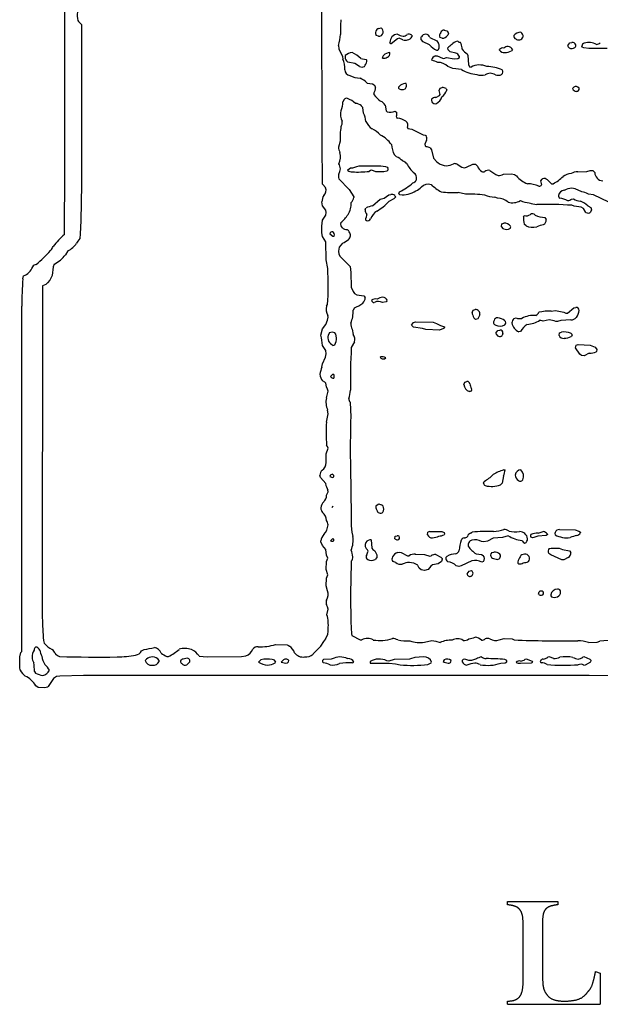
# Model space of a CAD drawing. Extents: x -6.3 to 7.4, y -0.7 to 5.3.
# Drawn here: x 0.2 to 1.6, y -0.7 to 1.7 of the extents above; entities that cross this region are included whole.
import ezdxf

# ---------------------------------------------------------------- set-up
doc = ezdxf.new("R2010")
doc.units = 0
doc.header["$MEASUREMENT"] = 0
doc.linetypes.add('solid', pattern=[0])
doc.layers.add('1', color=1, linetype='solid')

msp = doc.modelspace()

# ---------------------------------------------------------------- linework, layer by layer
at = {"layer": '1', "color": 7, "linetype": 'solid'}
for p, q in [((0.285, 1.3107), (0.285, 2.5248)), ((0.9102, 1.3776), (0.9097, 2.2769)), ((0.325, 1.6637), (0.325, 1.2746)), ((1.0481, 1.6541), (1.0537, 1.6552)), ((1.0472, 1.6352), (1.042, 1.637)), ((1.0936, 1.6291), (1.0785, 1.6169)), ((1.0976, 1.6302), (1.0936, 1.6291)), ((1.1069, 1.6264), (1.0976, 1.6302)), ((1.1283, 1.6377), (1.1289, 1.6338)), ((1.1513, 1.6321), (1.1517, 1.6336)), ((1.1517, 1.6268), (1.1513, 1.6321)), ((1.1724, 1.6324), (1.189, 1.6236)), ((1.2023, 1.6302), (1.197, 1.6323)), ((1.2076, 1.6502), (1.2141, 1.6483)), ((1.2141, 1.6483), (1.2173, 1.6443)), ((1.2176, 1.6429), (1.2158, 1.6376)), ((1.2173, 1.6443), (1.2176, 1.6429)), ((0.9501, 1.6127), (0.9513, 1.6047)), ((1.0774, 1.6167), (1.0753, 1.6198)), ((1.0785, 1.6169), (1.0774, 1.6167)), ((1.1562, 1.6218), (1.1517, 1.6268)), ((1.1714, 1.6141), (1.1562, 1.6218)), ((1.189, 1.6236), (1.1935, 1.6176)), ((1.2167, 1.6022), (1.2163, 1.607)), ((1.5079, 1.6127), (1.5126, 1.619)), ((1.5126, 1.619), (1.5177, 1.6202)), ((1.5427, 1.6089), (1.5418, 1.6111)), ((1.5468, 1.6073), (1.5427, 1.6089)), ((1.5589, 1.6052), (1.5468, 1.6073)), ((1.6032, 1.6053), (1.5589, 1.6052)), ((0.9513, 1.6047), (0.9597, 1.5857)), ((0.9597, 1.5857), (0.9609, 1.5794)), ((1.0048, 1.5813), (1.0172, 1.5788)), ((1.0575, 1.5818), (1.0569, 1.5825)), ((1.186, 1.5876), (1.1906, 1.5876)), ((1.1906, 1.5876), (1.2031, 1.5814)), ((1.2031, 1.5814), (1.2064, 1.5813)), ((1.2064, 1.5813), (1.2126, 1.5832)), ((1.2126, 1.5832), (1.2314, 1.5802)), ((1.2215, 1.5968), (1.2167, 1.6022)), ((1.2354, 1.5941), (1.2215, 1.5968)), ((1.2314, 1.5802), (1.2402, 1.5811)), ((1.2402, 1.5811), (1.2443, 1.5835)), ((1.2443, 1.5835), (1.2441, 1.587)), ((1.2635, 1.5927), (1.265, 1.588)), ((1.265, 1.588), (1.266, 1.5663)), ((1.3421, 1.6016), (1.3419, 1.6027)), ((1.3737, 1.6027), (1.3713, 1.5996)), ((0.9732, 1.5718), (0.9696, 1.5751)), ((0.9904, 1.5691), (0.9732, 1.5718)), ((1.0017, 1.5616), (0.9904, 1.5691)), ((1.1771, 1.5767), (1.1767, 1.5775)), ((1.2281, 1.5564), (1.2164, 1.5616)), ((1.266, 1.5663), (1.2688, 1.5611)), ((1.2688, 1.5611), (1.2726, 1.5602)), ((1.2494, 1.5539), (1.2281, 1.5564)), ((1.0198, 1.5212), (1.0333, 1.5191)), ((1.0333, 1.5191), (1.037, 1.517)), ((1.037, 1.517), (1.0399, 1.5112)), ((1.0963, 1.5116), (1.1012, 1.5164)), ((1.1978, 1.509), (1.2026, 1.5102)), ((1.5196, 1.5077), (1.5222, 1.5111)), ((1.0362, 1.4963), (1.0362, 1.4934)), ((1.1131, 1.508), (1.112, 1.507)), ((1.1869, 1.4864), (1.196, 1.4908)), ((1.1951, 1.503), (1.1978, 1.509)), ((1.1975, 1.493), (1.1951, 1.503)), ((1.196, 1.4908), (1.1975, 1.493)), ((1.212, 1.508), (1.214, 1.5038)), ((0.9644, 1.4809), (0.9612, 1.4755)), ((1.0091, 1.4617), (1.0058, 1.4659)), ((1.0114, 1.4481), (1.0091, 1.4617)), ((1.0635, 1.4676), (1.066, 1.4538)), ((1.066, 1.4538), (1.0688, 1.4515)), ((1.0882, 1.4526), (1.092, 1.4496)), ((1.1178, 1.413), (1.119, 1.4108)), ((1.119, 1.4108), (1.1284, 1.4089)), ((1.1284, 1.4089), (1.1559, 1.3956)), ((1.1559, 1.3956), (1.1611, 1.3945)), ((1.1611, 1.3945), (1.1633, 1.3933)), ((0.9115, 1.2752), (0.9102, 1.3776)), ((0.9543, 1.3796), (0.9502, 1.3654)), ((1.1639, 1.3819), (1.1601, 1.3726)), ((1.1601, 1.3726), (1.161, 1.3688)), ((1.161, 1.3688), (1.1638, 1.366)), ((1.0912, 1.3418), (1.0867, 1.3463)), ((1.1733, 1.3635), (1.1764, 1.3591)), ((1.1764, 1.3591), (1.1812, 1.3386)), ((1.0002, 1.32), (1.0026, 1.3202)), ((1.0026, 1.3202), (1.0531, 1.3202)), ((1.0531, 1.3202), (1.0644, 1.3181)), ((1.0644, 1.3181), (1.0686, 1.3165)), ((1.1812, 1.3386), (1.1892, 1.3296)), ((1.1892, 1.3296), (1.1928, 1.3268)), ((1.2386, 1.3237), (1.2498, 1.3162)), ((1.2619, 1.3164), (1.2771, 1.3239)), ((1.2771, 1.3239), (1.2835, 1.3235)), ((1.2835, 1.3235), (1.2877, 1.3202)), ((1.2877, 1.3202), (1.2885, 1.3191)), ((0.284, 1.1526), (0.285, 1.3107)), ((0.9732, 1.3102), (0.9795, 1.3148)), ((0.9732, 1.3083), (0.9732, 1.3102)), ((1.0281, 1.3089), (1.0249, 1.3064)), ((1.0312, 1.3091), (1.0281, 1.3089)), ((1.0412, 1.3056), (1.0312, 1.3091)), ((1.0606, 1.3052), (1.0412, 1.3056)), ((1.068, 1.307), (1.0606, 1.3052)), ((1.0686, 1.3165), (1.0705, 1.3145)), ((1.2498, 1.3162), (1.2564, 1.3152)), ((1.2564, 1.3152), (1.2619, 1.3164)), ((1.3515, 1.2998), (1.3707, 1.3002)), ((1.3707, 1.3002), (1.378, 1.2984)), ((1.378, 1.2984), (1.3831, 1.2956)), ((1.5322, 1.3052), (1.5544, 1.3064)), ((1.5544, 1.3064), (1.5622, 1.3089)), ((1.5622, 1.3089), (1.5685, 1.3085)), ((1.5685, 1.3085), (1.5735, 1.3038)), ((0.325, 1.2746), (0.3236, 1.1861)), ((0.9191, 1.2667), (0.9115, 1.2752)), ((0.9512, 1.2886), (0.9765, 1.2619)), ((1.4425, 1.283), (1.4452, 1.2873)), ((1.4443, 1.2735), (1.4425, 1.283)), ((1.4452, 1.2873), (1.4465, 1.2883)), ((1.4581, 1.2856), (1.4683, 1.2762)), ((1.4683, 1.2762), (1.4722, 1.2764)), ((0.9765, 1.2619), (0.9876, 1.2441)), ((1.0617, 1.2412), (1.0728, 1.2492)), ((1.0728, 1.2492), (1.0776, 1.2502)), ((1.087, 1.2476), (1.0888, 1.2437)), ((1.0966, 1.2526), (1.099, 1.2565)), ((1.259, 1.251), (1.2409, 1.2549)), ((1.5256, 1.2639), (1.5177, 1.2652)), ((1.5419, 1.2564), (1.5256, 1.2639)), ((1.5582, 1.2509), (1.5569, 1.2514)), ((1.5706, 1.2489), (1.5582, 1.2509)), ((1.6079, 1.2314), (1.5706, 1.2489)), ((0.9115, 1.2229), (0.9101, 1.2326)), ((0.9191, 1.2117), (0.9115, 1.2229)), ((0.9876, 1.2441), (0.9878, 1.2426)), ((1.0329, 1.2224), (1.0513, 1.2384)), ((1.0513, 1.2384), (1.0617, 1.2412)), ((1.0852, 1.2395), (1.0726, 1.2328)), ((1.0888, 1.2437), (1.0852, 1.2395)), ((1.3369, 1.2414), (1.3306, 1.2439)), ((1.5172, 1.2389), (1.5219, 1.2393)), ((1.5231, 1.2214), (1.5179, 1.2239)), ((1.5567, 1.2227), (1.5635, 1.2183)), ((0.9115, 1.1876), (0.9191, 1.1998)), ((0.9201, 1.2064), (0.9191, 1.2117)), ((0.9191, 1.1998), (0.9201, 1.2064)), ((1.0151, 1.213), (1.0171, 1.2173)), ((1.4002, 1.1957), (1.402, 1.1993)), ((1.5405, 1.2191), (1.5231, 1.2214)), ((1.5459, 1.2159), (1.5405, 1.2191)), ((1.552, 1.2067), (1.5459, 1.2159)), ((1.5652, 1.2126), (1.5633, 1.207)), ((1.5635, 1.2183), (1.5652, 1.2126)), ((0.3236, 1.1861), (0.3225, 1.1543)), ((0.9101, 1.173), (0.9115, 1.1876)), ((1.3468, 1.1721), (1.3478, 1.1788)), ((1.3478, 1.1788), (1.3526, 1.1801)), ((1.4063, 1.1739), (1.4018, 1.1783)), ((1.4523, 1.1939), (1.455, 1.1894)), ((0.3225, 1.1543), (0.3211, 1.1427)), ((0.9101, 1.1699), (0.9101, 1.173)), ((0.9101, 1.1571), (0.9101, 1.1699)), ((0.9115, 1.1477), (0.9101, 1.1571)), ((0.9296, 1.1542), (0.9363, 1.1487)), ((1.3515, 1.1667), (1.3468, 1.1721)), ((0.3161, 1.1364), (0.3136, 1.1314)), ((0.3211, 1.1427), (0.3161, 1.1364)), ((0.9191, 1.1352), (0.9115, 1.1477)), ((0.9203, 1.0913), (0.9191, 1.1352)), ((0.9363, 1.1487), (0.9383, 1.1484)), ((0.9383, 1.1484), (0.9395, 1.149)), ((0.9602, 1.1316), (0.9517, 1.1218)), ((0.2922, 1.1129), (0.2862, 1.1031)), ((0.9517, 1.1218), (0.9501, 1.1126)), ((0.9501, 1.1126), (0.9512, 1.1048)), ((0.9512, 1.1048), (0.9544, 1.0995)), ((0.2593, 1.0809), (0.2561, 1.0742)), ((0.9242, 1.0704), (0.9203, 1.0913)), ((0.9544, 1.0995), (0.9787, 1.0751)), ((0.2561, 1.0742), (0.2538, 1.0531)), ((0.9787, 1.0751), (0.9801, 1.0606)), ((0.9801, 1.0606), (0.9814, 1.0249)), ((0.1829, 1.0451), (0.1845, 1.0519)), ((0.2387, 1.0315), (0.2309, 1.0275)), ((0.2431, 1.0348), (0.2387, 1.0315)), ((0.2486, 1.0414), (0.2431, 1.0348)), ((0.2538, 1.0531), (0.2486, 1.0414)), ((0.2309, 1.0275), (0.23, 0.2206)), ((0.9814, 1.0249), (0.9862, 1.0138)), ((0.9862, 1.0138), (0.9894, 1.0094)), ((0.9894, 1.0094), (0.9948, 1.0062)), ((0.9948, 1.0062), (1.012, 1.0032)), ((0.9213, 0.9784), (0.9239, 0.9824)), ((1.012, 1.0032), (1.0149, 0.9993)), ((1.0661, 0.9893), (1.0576, 0.9871)), ((1.0687, 0.9926), (1.0661, 0.9893)), ((0.18, 0.1385), (0.18, 0.9781)), ((0.989, 0.9742), (0.986, 0.969)), ((1.2752, 0.963), (1.2778, 0.9689)), ((1.2778, 0.9689), (1.2826, 0.9701)), ((1.4674, 0.9661), (1.4777, 0.9681)), ((1.4777, 0.9681), (1.4984, 0.9639)), ((1.4984, 0.9639), (1.5032, 0.9613)), ((1.5032, 0.9613), (1.507, 0.9617)), ((1.507, 0.9617), (1.5229, 0.9742)), ((1.5229, 0.9742), (1.5277, 0.9751)), ((0.9191, 0.9338), (0.9239, 0.9446)), ((0.9239, 0.9446), (0.9251, 0.9513)), ((0.9251, 0.9513), (0.9243, 0.9557)), ((1.1278, 0.9326), (1.1326, 0.9389)), ((1.1326, 0.9389), (1.1376, 0.9401)), ((1.1376, 0.9401), (1.1806, 0.9393)), ((1.1806, 0.9393), (1.1887, 0.9363)), ((1.2837, 0.9463), (1.2795, 0.95)), ((1.2887, 0.9475), (1.2837, 0.9463)), ((1.2939, 0.9571), (1.2887, 0.9475)), ((1.377, 0.9485), (1.3823, 0.9501)), ((1.4477, 0.9421), (1.4402, 0.9442)), ((1.4627, 0.9451), (1.4477, 0.9421)), ((1.4832, 0.9413), (1.4785, 0.941)), ((1.4909, 0.9439), (1.4832, 0.9413)), ((1.5155, 0.9452), (1.4909, 0.9439)), ((0.9071, 0.9076), (0.9115, 0.9235)), ((0.9115, 0.9235), (0.9191, 0.9338)), ((0.928, 0.9137), (0.9251, 0.9076)), ((0.9442, 0.9102), (0.9414, 0.9137)), ((0.9839, 0.9221), (0.9859, 0.9095)), ((1.1282, 0.9311), (1.1278, 0.9326)), ((1.1325, 0.927), (1.1282, 0.9311)), ((1.1544, 0.9239), (1.1325, 0.927)), ((1.1628, 0.9213), (1.1544, 0.9239)), ((1.1956, 0.9203), (1.1628, 0.9213)), ((1.2054, 0.9237), (1.1956, 0.9203)), ((1.2084, 0.9276), (1.2054, 0.9237)), ((1.208, 0.9285), (1.2084, 0.9276)), ((1.3329, 0.9126), (1.3376, 0.9189)), ((1.3329, 0.9127), (1.3329, 0.9126)), ((1.3376, 0.9189), (1.3426, 0.9201)), ((1.3502, 0.9126), (1.3483, 0.907)), ((1.393, 0.9167), (1.3888, 0.9161)), ((1.4868, 0.9071), (1.4879, 0.9137)), ((1.4879, 0.9137), (1.4927, 0.9151)), ((0.9451, 0.9013), (0.9442, 0.9102)), ((0.9889, 0.8918), (0.9814, 0.8778)), ((1.5187, 0.9076), (1.5163, 0.9045)), ((0.9191, 0.8704), (0.9115, 0.8829)), ((0.9189, 0.8546), (0.9201, 0.8626)), ((0.9201, 0.8626), (0.9191, 0.8704)), ((0.9369, 0.8829), (0.9411, 0.8846)), ((1.5266, 0.8772), (1.5279, 0.8837)), ((1.5368, 0.8617), (1.5266, 0.8772)), ((1.5279, 0.8837), (1.5327, 0.8851)), ((1.5327, 0.8851), (1.5622, 0.8839)), ((1.5599, 0.864), (1.5479, 0.8572)), ((1.5622, 0.8839), (1.5741, 0.8785)), ((1.5741, 0.8785), (1.5785, 0.8731)), ((1.578, 0.8683), (1.577, 0.8672)), ((1.5785, 0.8731), (1.578, 0.8683)), ((0.9113, 0.8384), (0.9189, 0.8546)), ((1.0534, 0.8519), (1.0526, 0.8551)), ((1.5415, 0.8586), (1.5368, 0.8617)), ((1.5479, 0.8572), (1.5415, 0.8586)), ((0.91, 0.8302), (0.9113, 0.8384)), ((0.9168, 0.7937), (0.9117, 0.7967)), ((0.9192, 0.7915), (0.9168, 0.7937)), ((0.9213, 0.7818), (0.9192, 0.7915)), ((0.936, 0.8124), (0.9311, 0.8076)), ((0.9391, 0.8118), (0.936, 0.8124)), ((1.2552, 0.788), (1.2578, 0.7939)), ((1.2578, 0.7939), (1.2626, 0.7951)), ((0.9209, 0.7552), (0.9251, 0.7713)), ((0.9239, 0.7768), (0.9213, 0.7818)), ((0.9251, 0.7713), (0.9239, 0.7768)), ((0.9789, 0.7449), (0.9801, 0.7081)), ((0.9251, 0.7163), (0.9239, 0.7256)), ((0.921, 0.6966), (0.9251, 0.7163)), ((0.9206, 0.619), (0.9251, 0.6326)), ((0.9239, 0.6368), (0.9213, 0.6403)), ((0.9251, 0.6326), (0.9239, 0.6368)), ((0.9201, 0.5981), (0.9206, 0.619)), ((1.3519, 0.5799), (1.3552, 0.5801)), ((0.9065, 0.5616), (0.9051, 0.5676)), ((0.9191, 0.5466), (0.9065, 0.5616)), ((0.9295, 0.5639), (0.9358, 0.5618)), ((0.9358, 0.5618), (0.9392, 0.5635)), ((0.9392, 0.5667), (0.936, 0.5694)), ((0.9392, 0.5635), (0.9392, 0.5667)), ((0.9801, 0.5531), (0.981, 0.4444)), ((1.3029, 0.5476), (1.3048, 0.5522)), ((1.3514, 0.5656), (1.3485, 0.5482)), ((0.925, 0.5267), (0.9243, 0.5308)), ((1.3485, 0.5482), (1.3441, 0.5438)), ((0.9213, 0.5183), (0.925, 0.5267)), ((0.9351, 0.4886), (0.9363, 0.492)), ((0.9363, 0.492), (0.9351, 0.4886)), ((1.042, 0.4937), (1.0486, 0.4977)), ((1.0486, 0.4977), (1.0537, 0.495)), ((0.981, 0.4444), (0.9826, 0.4286)), ((1.4877, 0.435), (1.5259, 0.4343)), ((1.5259, 0.4343), (1.535, 0.4313)), ((1.535, 0.4313), (1.5384, 0.4285)), ((0.9076, 0.4047), (0.9071, 0.4076)), ((0.936, 0.4124), (0.9311, 0.4076)), ((0.9391, 0.4119), (0.936, 0.4124)), ((0.9392, 0.4084), (0.9391, 0.4119)), ((0.9826, 0.4286), (0.9851, 0.4181)), ((1.0301, 0.41), (1.031, 0.3899)), ((1.087, 0.4126), (1.0878, 0.4185)), ((1.0878, 0.4185), (1.0926, 0.42)), ((1.1667, 0.422), (1.1678, 0.4287)), ((1.1726, 0.43), (1.2014, 0.43)), ((1.2014, 0.43), (1.2076, 0.4276)), ((1.208, 0.4237), (1.207, 0.4226)), ((1.2076, 0.4276), (1.208, 0.4237)), ((1.2712, 0.4263), (1.2754, 0.4288)), ((1.3261, 0.414), (1.3124, 0.4065)), ((1.3488, 0.4154), (1.3261, 0.414)), ((1.3626, 0.42), (1.3488, 0.4154)), ((1.4223, 0.415), (1.417, 0.4176)), ((1.4254, 0.4154), (1.4223, 0.415)), ((1.4347, 0.4188), (1.4254, 0.4154)), ((1.4552, 0.4202), (1.4347, 0.4188)), ((1.4356, 0.4263), (1.4477, 0.43)), ((1.4587, 0.4226), (1.4552, 0.4202)), ((1.4584, 0.4237), (1.4587, 0.4226)), ((1.5384, 0.4285), (1.5387, 0.4276)), ((0.9115, 0.3963), (0.9076, 0.4047)), ((0.9191, 0.3866), (0.9115, 0.3963)), ((0.9213, 0.373), (0.9191, 0.3866)), ((1.0223, 0.3824), (1.021, 0.3854)), ((1.031, 0.3899), (1.0334, 0.3865)), ((1.0334, 0.3865), (1.0385, 0.3834)), ((1.0385, 0.3834), (1.0439, 0.3731)), ((1.3039, 0.405), (1.2982, 0.4058)), ((1.3124, 0.4065), (1.3039, 0.405)), ((1.4037, 0.4018), (1.4026, 0.4015)), ((1.4629, 0.3889), (1.4677, 0.39)), ((1.4677, 0.39), (1.4871, 0.3893)), ((1.4871, 0.3893), (1.4947, 0.3863)), ((1.4947, 0.3863), (1.512, 0.3831)), ((0.9243, 0.3651), (0.9213, 0.373)), ((0.9213, 0.357), (0.9243, 0.3651)), ((1.0181, 0.372), (1.0223, 0.3824)), ((1.0435, 0.3667), (1.0392, 0.3625)), ((1.0439, 0.3731), (1.0435, 0.3667)), ((1.094, 0.3795), (1.0976, 0.38)), ((1.0976, 0.38), (1.1023, 0.3793)), ((1.1023, 0.3793), (1.1181, 0.3713)), ((1.1181, 0.3713), (1.1221, 0.3713)), ((1.1371, 0.375), (1.1591, 0.3746)), ((1.1591, 0.3746), (1.1726, 0.37)), ((1.1726, 0.37), (1.1759, 0.3708)), ((1.1868, 0.3741), (1.1993, 0.3681)), ((1.1993, 0.3681), (1.2023, 0.3642)), ((1.2026, 0.3627), (1.2008, 0.3574)), ((1.2023, 0.3642), (1.2026, 0.3627)), ((1.2113, 0.3669), (1.2139, 0.3698)), ((1.2848, 0.3761), (1.2983, 0.3739)), ((1.2983, 0.3739), (1.302, 0.3719)), ((1.3228, 0.3789), (1.3276, 0.38)), ((1.4663, 0.3738), (1.4618, 0.3769)), ((1.4935, 0.3609), (1.4663, 0.3738)), ((1.4982, 0.3613), (1.4935, 0.3609)), ((1.5091, 0.3667), (1.4982, 0.3613)), ((1.512, 0.3831), (1.5149, 0.3793)), ((0.9202, 0.3381), (0.9213, 0.357)), ((0.9243, 0.3251), (0.9202, 0.3381)), ((1.0893, 0.3546), (1.082, 0.3569)), ((1.1467, 0.3411), (1.1429, 0.3479)), ((1.1515, 0.3367), (1.1467, 0.3411)), ((1.1593, 0.335), (1.1515, 0.3367)), ((1.1682, 0.3374), (1.1593, 0.335)), ((1.1744, 0.3458), (1.1682, 0.3374)), ((1.1786, 0.349), (1.1744, 0.3458)), ((1.1924, 0.3515), (1.1786, 0.349)), ((1.2008, 0.3574), (1.1924, 0.3515)), ((1.2426, 0.345), (1.2367, 0.3465)), ((1.2484, 0.3463), (1.2426, 0.345)), ((1.2747, 0.3588), (1.2484, 0.3463)), ((1.303, 0.3569), (1.2989, 0.356)), ((0.9202, 0.2981), (0.9213, 0.317)), ((0.9213, 0.317), (0.9243, 0.3251)), ((1.2629, 0.3275), (1.268, 0.3338)), ((1.2629, 0.3272), (1.2629, 0.3275)), ((1.268, 0.3338), (1.2737, 0.335)), ((0.9239, 0.2855), (0.9202, 0.2981)), ((1.437, 0.2775), (1.4379, 0.2834)), ((0.9239, 0.2467), (0.9213, 0.2517)), ((0.9221, 0.2275), (0.9251, 0.2413)), ((0.9251, 0.2413), (0.9239, 0.2467)), ((0.9806, 0.2103), (0.982, 0.181)), ((0.9144, 0.1628), (0.9191, 0.1687)), ((0.982, 0.181), (0.9831, 0.1768)), ((0.9831, 0.1768), (1.0031, 0.1663)), ((1.3406, 0.1663), (1.3532, 0.1699)), ((1.3532, 0.1699), (1.3722, 0.1688)), ((1.3722, 0.1688), (1.3774, 0.1663)), ((0.2168, 0.1489), (0.2134, 0.1491)), ((0.233, 0.1652), (0.2346, 0.1589)), ((0.7971, 0.155), (0.8257, 0.1541)), ((0.8257, 0.1541), (0.8291, 0.1527)), ((0.8291, 0.1527), (0.8313, 0.1516)), ((0.8887, 0.1322), (0.9072, 0.1511)), ((0.9072, 0.1511), (0.9144, 0.1628)), ((1.0031, 0.1663), (1.0071, 0.1663)), ((1.1594, 0.1613), (1.1776, 0.165)), ((1.1776, 0.165), (1.1872, 0.1638)), ((1.1872, 0.1638), (1.1976, 0.16)), ((1.5582, 0.16), (1.5794, 0.1613)), ((1.5794, 0.1613), (1.5854, 0.1638)), ((0.1751, 0.1253), (0.1775, 0.1361)), ((0.1751, 0.0997), (0.1751, 0.1253)), ((0.1775, 0.1361), (0.18, 0.1385)), ((0.4711, 0.1396), (0.4775, 0.1433)), ((0.4835, 0.1199), (0.48, 0.1165)), ((0.5331, 0.1263), (0.537, 0.1263)), ((0.5824, 0.1222), (0.5726, 0.12)), ((0.6113, 0.1273), (0.6307, 0.1252)), ((0.6307, 0.1252), (0.7143, 0.1259)), ((0.7143, 0.1259), (0.7253, 0.1275)), ((0.9326, 0.12), (0.9137, 0.1191)), ((0.935, 0.1202), (0.9326, 0.12)), ((1.1226, 0.12), (1.0859, 0.1188)), ((1.125, 0.1202), (1.1226, 0.12)), ((1.1359, 0.1238), (1.125, 0.1202)), ((1.1571, 0.125), (1.1359, 0.1238)), ((1.2576, 0.12), (1.2538, 0.1191)), ((1.2669, 0.1163), (1.2576, 0.12)), ((1.2837, 0.12), (1.2739, 0.1163)), ((1.2857, 0.1202), (1.2837, 0.12)), ((1.4076, 0.12), (1.4044, 0.1192)), ((1.4217, 0.1141), (1.4076, 0.12)), ((1.4627, 0.125), (1.4594, 0.1242)), ((1.4735, 0.1209), (1.4627, 0.125)), ((1.5477, 0.125), (1.5444, 0.1242)), ((1.5621, 0.1187), (1.5477, 0.125)), ((0.1765, 0.0926), (0.1751, 0.0997)), ((0.5141, 0.114), (0.5143, 0.116)), ((0.5816, 0.1061), (0.589, 0.1132)), ((0.589, 0.1132), (0.589, 0.1168)), ((0.7615, 0.1179), (0.7561, 0.1125)), ((0.7959, 0.1106), (0.7975, 0.1121)), ((0.8165, 0.1179), (0.8111, 0.1125)), ((0.8111, 0.1125), (0.8223, 0.11)), ((0.8223, 0.11), (0.8265, 0.1109)), ((0.8265, 0.1109), (0.8287, 0.1128)), ((0.8287, 0.1128), (0.8292, 0.1166)), ((0.9137, 0.1191), (0.911, 0.1166)), ((0.911, 0.1166), (0.911, 0.1134)), ((0.911, 0.1134), (0.9137, 0.1109)), ((1.0274, 0.1138), (1.0274, 0.11)), ((1.0274, 0.11), (1.0731, 0.11)), ((1.0726, 0.115), (1.0681, 0.1158)), ((1.0859, 0.1188), (1.0726, 0.115)), ((1.0731, 0.11), (1.089, 0.1084)), ((1.089, 0.1084), (1.0999, 0.1058)), ((1.1676, 0.1066), (1.176, 0.1106)), ((1.176, 0.1106), (1.1767, 0.112)), ((1.2069, 0.1182), (1.2045, 0.1139)), ((1.2238, 0.1128), (1.2243, 0.1166)), ((1.2538, 0.1191), (1.251, 0.1166)), ((1.251, 0.1166), (1.2512, 0.1132)), ((1.2739, 0.1163), (1.2669, 0.1163)), ((1.345, 0.1099), (1.3553, 0.1109)), ((1.3593, 0.1166), (1.355, 0.1191)), ((1.3553, 0.1109), (1.3593, 0.1134)), ((1.3593, 0.1134), (1.3593, 0.1166)), ((1.3932, 0.11), (1.4198, 0.1106)), ((1.4198, 0.1106), (1.4229, 0.1125)), ((1.4229, 0.1125), (1.4217, 0.1141)), ((1.5468, 0.1051), (1.5509, 0.1058)), ((1.5509, 0.1058), (1.5638, 0.1128)), ((1.5643, 0.1166), (1.5621, 0.1187)), ((1.5638, 0.1128), (1.5643, 0.1166)), ((0.2109, 0.0899), (0.2139, 0.0859)), ((0.2572, 0.0728), (0.2445, 0.0535)), ((0.2648, 0.0775), (0.2572, 0.0728)), ((0.2731, 0.0784), (0.2648, 0.0775)), ((0.3306, 0.0796), (0.2731, 0.0784)), ((1.5596, 0.08), (0.3306, 0.0796)), ((1.7179, 0.0787), (1.5596, 0.08)), ((0.2197, 0.051), (0.2146, 0.0548)), ((0.2363, 0.05), (0.2197, 0.051)), ((0.2425, 0.0516), (0.2363, 0.05)), ((0.2445, 0.0535), (0.2425, 0.0516)), ((1.3609, -0.4778), (1.3609, -0.4701)), ((1.3609, -0.4701), (1.4833, -0.4701)), ((1.4833, -0.4701), (1.4833, -0.4778)), ((1.3993, -0.6604), (1.3993, -0.5273)), ((1.4462, -0.5275), (1.4462, -0.6326)), ((1.5752, -0.6401), (1.5868, -0.6445)), ((1.5868, -0.6445), (1.5868, -0.7201)), ((1.3609, -0.7201), (1.3609, -0.7123)), ((1.3609, -0.7201), (1.5868, -0.7201))]:
    msp.add_line(p, q, dxfattribs=at)
for centre, radius, start, end in [((0.3578, 1.6854), 0.0428, 168.2958, 196.0927), ((0.3522, 1.6954), 0.0418, 211.6816, 229.3682), ((1.1495, 1.6509), 0.1947, 172.7733, 183.3159), ((1.0518, 1.6432), 0.0116, 108.8109, 211.8816), ((1.0466, 1.645), 0.0124, -7.589, 55.4436), ((0.8733, 1.6409), 0.0818, 339.8425, 359.1507), ((1.0479, 1.6468), 0.0116, 266.9932, 342.4975), ((1.0947, 1.6208), 0.0194, 92.9703, 182.9701), ((1.1115, 1.6677), 0.0327, 237.0801, 262.8207), ((1.1044, 1.6567), 0.0217, 277.9165, 305.1115), ((1.1217, 1.6308), 0.00952, 46.5797, 120.8264), ((1.1152, 1.6422), 0.0161, 281.324, 328.4878), ((1.1628, 1.6277), 0.0125, 90.5756, 151.8975), ((1.1629, 1.6305), 0.00969, 11.478, 91.5959), ((1.2072, 1.6367), 0.0111, 138.4221, 203.3375), ((1.207, 1.6418), 0.00838, 85.401, 164.4437), ((1.2018, 1.6471), 0.0169, 271.6942, 325.7608), ((1.3828, 1.6354), 0.00664, 169.7164, 256.288), ((1.3939, 1.6229), 0.0223, 90.5335, 142.1812), ((1.3886, 1.6371), 0.011, 227.9844, 339.4879), ((1.3866, 1.6349), 0.0125, -7.6958, 55.4095), ((1.1126, 1.6394), 0.0142, 246.088, 293.951), ((1.2101, 1.6486), 0.0518, 221.7153, 245.4353), ((1.1774, 1.61), 0.0178, -22.8466, 25.032), ((1.2381, 1.5893), 0.0281, 115.3957, 140.9592), ((1.2424, 1.6036), 0.0197, 100.6632, 145.8097), ((1.2371, 1.6142), 0.00889, 42.2573, 79.2451), ((1.2445, 1.6161), 0.00415, 12.6465, 101.0871), ((1.1902, 1.5983), 0.0613, 5.0206, 17.8574), ((1.3502, 1.5958), 0.0108, 80.8142, 140.1992), ((1.3635, 1.5906), 0.0196, 92.5169, 126.2319), ((1.362, 1.5974), 0.0128, 24.2388, 87.3523), ((1.5152, 1.6133), 0.00736, 184.5063, 237.5401), ((1.5176, 1.617), 0.0118, 237.4746, 310.5594), ((1.5183, 1.6107), 0.00954, 21.5035, 93.8897), ((1.5217, 1.6125), 0.00576, -51.4009, 16.5266), ((1.5529, 1.6083), 0.0115, 116.4464, 166.1619), ((1.5583, 1.5774), 0.0425, 62.8328, 104.2364), ((1.5741, 1.6372), 0.0223, 279.2316, 304.9611), ((0.9805, 1.5843), 0.0142, 164.7306, 220.031), ((0.9845, 1.5697), 0.0255, 91.787, 134.0945), ((0.9209, 1.477), 0.1338, 51.1766, 62.0363), ((1.0671, 1.5812), 0.0103, 134.1384, 172.7317), ((1.0608, 1.5957), 0.0143, 256.5592, 304.7749), ((1.0748, 1.5753), 0.0199, 89.093, 138.3057), ((1.0649, 1.5935), 0.0104, -66.5349, 9.6234), ((1.1908, 1.5739), 0.0146, 109.2228, 165.6357), ((1.1904, 1.6048), 0.00382, 241.6135, 333.438), ((1.2303, 1.5791), 0.0159, 29.8458, 71.0077), ((1.2806, 1.6243), 0.036, 215.1499, 241.6284), ((1.3533, 1.6082), 0.013, 210.6057, 272.6575), ((1.351, 1.6438), 0.0486, 273.4697, 294.7248), ((0.916, 1.5582), 0.0497, -5.3991, 25.3655), ((1.0073, 1.5717), 0.0115, 240.7048, 300.8549), ((0.9935, 1.579), 0.0262, 318.9247, 348.8416), ((1.0151, 1.5751), 0.00425, -17.0558, 59.8686), ((1.1517, 1.4818), 0.0982, 65.8618, 74.986), ((1.1934, 1.5396), 0.0318, 43.6948, 92.7973), ((1.2931, 1.5209), 0.0443, 66.279, 117.4924), ((1.3115, 1.4739), 0.0875, 65.1364, 90.369), ((0.9813, 1.5549), 0.0159, 185.0048, 256.3824), ((1.0026, 1.5883), 0.0549, 242.813, 270.0052), ((0.9732, 1.4735), 0.0668, 45.6548, 63.8172), ((1.3003, 1.6482), 0.1072, 241.6298, 262.5631), ((1.2977, 1.5763), 0.0361, 251.7782, 285.1785), ((1.3244, 1.5077), 0.0379, 98.3271, 117.0376), ((1.3163, 1.5118), 0.0335, 62.2881, 85.5915), ((1.3387, 1.5592), 0.019, 248.9831, 295.7898), ((1.3427, 1.5482), 0.00755, -54.9642, 42.1952), ((1.0168, 1.509), 0.0232, -33.2564, 5.3976), ((1.1001, 1.5103), 0.00404, 160.9785, 239.5152), ((1.1152, 1.4923), 0.0278, 90.0759, 120.0496), ((1.1001, 1.5164), 0.0155, -32.7764, 13.9724), ((1.2044, 1.4964), 0.0139, 56.9791, 97.4538), ((1.5275, 1.5034), 0.00934, 34.7229, 124.6663), ((1.1125, 1.5533), 0.0971, 218.1571, 231.9789), ((1.1048, 1.5197), 0.0145, 242.493, 299.7725), ((1.1867, 1.4724), 0.014, 89.3369, 137.0074), ((1.1738, 1.4976), 0.0298, 299.3404, 340.1868), ((1.1711, 1.5231), 0.047, 310.6713, 335.6779), ((1.5302, 1.5128), 0.0118, 206.0191, 263.5076), ((1.5295, 1.507), 0.0059, -95.8599, 16.6042), ((0.8908, 1.4805), 0.0706, 338.2547, 355.8964), ((0.9699, 1.4781), 0.00619, 69.2043, 153.1825), ((0.9418, 1.4139), 0.0762, 49.1644, 66.5971), ((0.9911, 1.4498), 0.0219, 47.6105, 88.5122), ((1.0482, 1.4607), 0.0168, 23.9897, 74.2931), ((1.1853, 1.4801), 0.00902, 167.8085, 246.9031), ((1.1852, 1.4803), 0.00921, 247.5889, 289.6827), ((0.9915, 1.4445), 0.0365, 164.3746, 206.62), ((0.9669, 1.426), 0.0497, 2.2177, 26.4323), ((1.0772, 1.4767), 0.0265, 251.638, 294.6318), ((1.0945, 1.4397), 0.00368, 169.8574, 258.2537), ((1.0799, 1.4463), 0.0125, -28.783, 15.3073), ((1.107, 1.3888), 0.153, 170.005, 183.4323), ((0.9404, 1.4252), 0.0188, -31.5173, 9.3029), ((1.06, 1.4493), 0.0484, 206.207, 234.8736), ((1.0889, 1.3918), 0.0445, 55.5832, 83.6469), ((1.1072, 1.4187), 0.012, -28.0081, 55.3956), ((1.0029, 1.3499), 0.0666, 42.3182, 63.9419), ((1.0198, 1.3297), 0.0726, 35.3403, 63.5815), ((1.154, 1.387), 0.0112, -27.5331, 33.8712), ((1.1317, 1.3737), 0.0527, 182.187, 211.4071), ((1.1637, 1.3465), 0.0196, 60.8351, 89.8652), ((0.9816, 1.367), 0.0315, 182.9474, 208.0835), ((0.9151, 1.3426), 0.0399, -26.0769, 13.799), ((1.0689, 1.2922), 0.0544, 46.4529, 65.8253), ((0.9273, 1.3102), 0.028, 4.9727, 32.1146), ((0.9777, 1.3658), 0.051, 272.0125, 296.1624), ((1.0962, 1.304), 0.0294, 48.0318, 69.6901), ((1.1802, 1.3574), 0.0716, 206.1471, 230.5441), ((1.2144, 1.3583), 0.0382, 235.6682, 267.3937), ((1.2099, 1.3648), 0.0447, 273.5656, 296.4772), ((1.2329, 1.3132), 0.012, 61.4232, 104.7698), ((1.3098, 1.3254), 0.0222, 196.5756, 239.708), ((0.9673, 1.2944), 0.0171, 158.7186, 199.7787), ((0.9184, 1.3176), 0.0371, 332.758, 352.2992), ((0.9834, 1.3232), 0.018, 235.3693, 271.348), ((0.9972, 1.5453), 0.2405, 266.8093, 276.5991), ((1.065, 1.3122), 0.00595, -59.9392, 23.429), ((1.1278, 1.292), 0.0122, 2.7813, 55.7304), ((1.3025, 1.3128), 0.00767, 239.4583, 296.2083), ((1.3148, 1.2952), 0.0139, 75.2849, 129.6962), ((1.3726, 1.3738), 0.0848, 230.2, 246.0151), ((1.3402, 1.3164), 0.0201, 264.2764, 304.277), ((1.4314, 1.3344), 0.062, 218.8164, 249.5333), ((1.4313, 1.3594), 0.0925, 296.2149, 314.7723), ((1.5209, 1.2578), 0.0434, 96.6621, 124.2719), ((1.5318, 1.2729), 0.0323, 89.3643, 119.6178), ((1.5944, 1.304), 0.0209, 180.5101, 265.181), ((1.0448, 1.3706), 0.1262, 295.3907, 313.2951), ((1.1289, 1.2898), 0.0114, 282.7949, 374.1899), ((1.1687, 1.2511), 0.0239, 73.6013, 134.1542), ((1.2552, 1.3617), 0.1185, 227.6676, 242.3482), ((1.4085, 1.2051), 0.0713, 65.8749, 89.0673), ((1.438, 1.2776), 0.00748, 267.3241, 326.8923), ((1.4504, 1.2786), 0.0104, 42.3104, 111.6455), ((0.9332, 1.2342), 0.0231, 144.1459, 183.9633), ((0.9027, 1.2607), 0.0174, 312.3365, 380.2659), ((1.0792, 1.2372), 0.013, 53.0988, 96.7761), ((1.0993, 1.2529), 0.00272, 184.7259, 276.6949), ((1.1081, 1.3039), 0.0544, 261.0359, 304.193), ((1.1167, 1.3043), 0.0504, 295.8647, 314.5036), ((1.2296, 1.4583), 0.2037, 261.7126, 273.1928), ((1.2667, 0.9136), 0.3375, 83.4319, 91.319), ((1.3335, 1.3249), 0.081, 249.6611, 267.9592), ((1.4923, 1.2473), 0.00717, 177.1738, 240.7603), ((1.5001, 1.2451), 0.0152, 93.197, 170.23), ((1.5218, 1.2128), 0.0525, 94.5375, 115.4322), ((1.5365, 1.2153), 0.0415, 60.5742, 82.5563), ((0.9279, 1.2288), 0.0533, -30.8542, 1.7961), ((0.9587, 1.2504), 0.0301, 318.3726, 345.0038), ((1.0455, 1.1568), 0.0668, 100.8271, 115.0969), ((0.9725, 1.3291), 0.1389, 300.9158, 316.116), ((1.3372, 1.2027), 0.0386, 48.2616, 90.5126), ((1.3735, 1.269), 0.0389, 254.2167, 299.3969), ((1.4154, 1.2824), 0.0525, 244.2712, 268.7846), ((1.4372, 1.292), 0.0662, 249.7695, 265.732), ((1.4471, 0.0986), 1.1275, 86.4013, 90.753), ((1.481, 1.1831), 0.0584, 62.8702, 82.3537), ((1.5029, 1.261), 0.0263, 280.5249, 302.914), ((1.5463, 1.2866), 0.0533, 242.7159, 261.5587), ((1.5189, 1.1816), 0.0558, 47.3642, 69.517), ((0.862, 1.2825), 0.138, 313.0228, 323.9939), ((1.0386, 1.2146), 0.0236, 183.9444, 214.5324), ((1.0003, 1.2018), 0.0189, 326.6628, 358.3961), ((1.0675, 1.1749), 0.0423, 124.0155, 157.3269), ((1.4072, 1.2146), 0.0162, 251.3764, 306.7158), ((1.4219, 1.1944), 0.00886, 40.373, 124.8112), ((1.4563, 1.2574), 0.0636, 244.2652, 266.3607), ((1.5575, 1.215), 0.00993, 236.849, 305.9556), ((0.9658, 1.1776), 0.0104, 157.2133, 231.984), ((1.0198, 1.1902), 0.00391, 162.6083, 247.0589), ((1.0205, 1.1953), 0.00897, 255.7369, 332.8842), ((1.3551, 1.1642), 0.0161, 33.7624, 98.9196), ((1.4481, 1.1913), 0.0481, 174.8359, 195.7635), ((1.4229, 1.2105), 0.0402, 245.5182, 283.3879), ((1.4601, 1.1134), 0.0643, 100.0622, 115.6633), ((1.4426, 1.1876), 0.0125, -60.3439, 8.2183), ((0.4056, 1.0086), 0.1885, 130.1829, 142.3026), ((0.9354, 1.1537), 0.00587, 84.0018, 174.913), ((0.9325, 1.1525), 0.00784, 333.5918, 423.0192), ((0.9703, 1.1794), 0.0148, 222.2219, 272.921), ((0.9686, 1.1569), 0.00806, 15.1668, 71.9175), ((0.9666, 1.1509), 0.0127, -52.3023, 39.6764), ((1.3587, 1.182), 0.0169, 244.6793, 299.391), ((1.364, 1.1712), 0.00494, -52.5075, 23.1706), ((0.2663, 1.1644), 0.0577, 296.6796, 325.0929), ((0.9335, 1.188), 0.0624, 295.3433, 310.9279), ((-0.0413, 1.3811), 0.3955, 310.4373, 317.4531), ((0.2282, 1.1345), 0.0302, 316.4396, 339.3101), ((0.2226, 1.1527), 0.0807, 297.0937, 322.1208), ((0.2178, 1.0674), 0.013, 101.4905, 149.336), ((0.1682, 1.0904), 0.0418, 292.9689, 336.9294), ((0.231, 1.0292), 0.6944, 356.1353, 363.4036), ((1.0511, 0.9748), 0.8711, 175.3714, 179.7815), ((0.9658, 1.0385), 0.0683, 289.8353, 309.5828), ((0.9991, 0.9979), 0.0159, -49.542, 5.1347), ((1.0402, 0.9785), 0.0176, 76.5399, 122.1121), ((1.0367, 0.9932), 0.00586, 178.46, 276.2313), ((1.0473, 0.971), 0.0191, 57.2859, 121.1537), ((1.0601, 0.9711), 0.0292, 94.9872, 122.8972), ((1.057, 0.9874), 0.0128, 24.2402, 87.3513), ((0.9473, 0.9703), 0.0272, 162.6207, 212.2423), ((0.9017, 0.967), 0.0843, -20.8059, 1.3548), ((1.3022, 0.9649), 0.0271, 184.0325, 213.2552), ((1.2838, 0.9597), 0.0104, -14.7758, 96.4318), ((1.4218, 0.9718), 0.0179, 298.3347, 332.5724), ((1.4618, 0.8576), 0.1087, 87.0464, 102.808), ((1.5286, 0.9686), 0.00656, -5.5991, 98.3725), ((1.5023, 0.9713), 0.0331, 322.6566, 354.2984), ((1.0039, 0.9344), 0.0235, 173.6465, 211.6355), ((1.2191, 0.9838), 0.0564, 237.3018, 258.6545), ((1.3349, 0.9393), 0.00771, 144.7156, 251.5785), ((1.3371, 0.9414), 0.00875, 86.1555, 164.3977), ((1.3331, 0.9156), 0.0348, 52.5485, 82.5963), ((1.3516, 0.938), 0.00585, -60.4783, 62.235), ((1.3885, 0.9368), 0.0164, 134.3464, 177.078), ((1.4003, 0.9423), 0.0286, 189.4309, 246.2023), ((1.3908, 0.9664), 0.0184, 242.3379, 286.1097), ((1.426, 0.8909), 0.0652, 86.2788, 117.5249), ((1.4041, 1.0022), 0.0683, 273.7555, 301.8221), ((1.4607, 0.9051), 0.0401, 63.7176, 87.2036), ((1.5161, 0.9612), 0.016, 268.0379, 321.2932), ((0.9347, 0.8991), 0.016, 65.1915, 114.8418), ((1.3424, 0.9573), 0.0272, 248.7062, 296.4152), ((1.3423, 0.9144), 0.00952, 190.1171, 309.1125), ((1.3436, 0.9135), 0.00667, -7.891, 97.891), ((1.4383, 0.8917), 0.0517, 124.9923, 151.0331), ((1.4997, 0.8787), 0.0371, 66.1043, 100.8853), ((1.5119, 0.9063), 0.00693, 11.1983, 66.3403), ((0.7712, 0.8704), 0.1409, 5.0867, 15.3144), ((0.9529, 0.9026), 0.0283, 169.8839, 198.7664), ((0.9508, 0.9075), 0.0283, 209.6611, 240.5505), ((0.9184, 0.8989), 0.0269, 327.8344, 365.1747), ((0.9712, 0.8979), 0.0187, -19.1209, 38.0866), ((1.4976, 0.912), 0.0119, 204.1435, 276.0881), ((1.4961, 0.9482), 0.0481, 273.3534, 294.8412), ((2.572, 0.7927), 1.5929, 176.9362, 180.6778), ((1.56, 0.9109), 0.0469, 269.9104, 291.3925), ((1.0559, 0.8391), 0.0164, 55.8366, 101.7511), ((1.0589, 0.8587), 0.00876, 231.4847, 315.4517), ((1.0033, 0.7949), 0.0998, 159.2679, 169.7897), ((0.9359, 0.8161), 0.031, 186.4267, 218.7319), ((0.9382, 0.8115), 0.00807, 209.1052, 276.4111), ((0.9311, 0.8077), 0.00901, 332.4198, 387.0338), ((1.2637, 0.7888), 0.00636, 7.5672, 99.5738), ((0.9179, 0.7759), 0.0613, 338.8447, 358.0152), ((1.2731, 0.7886), 0.018, 182.2152, 255.9547), ((1.2699, 0.7756), 0.00452, -104.9763, 29.1779), ((1.3001, 0.7929), 0.0303, 186.2277, 210.0716), ((0.9666, 0.7448), 0.0469, 167.1428, 204.2184), ((0.9877, 0.7538), 0.0126, 180.074, 225.3435), ((1.2183, 0.6703), 0.2984, 174.9441, 185.7765), ((3.3746, 0.6306), 2.3957, 178.1458, 181.8542), ((0.9214, 0.5669), 0.0163, 131.222, 177.5345), ((0.899, 0.5968), 0.0212, 303.4629, 363.5022), ((1.3815, 0.4785), 0.1056, 106.2673, 121.4275), ((1.3205, 0.5813), 0.0347, 333.0779, 358.0468), ((1.3934, 0.5669), 0.0132, 88.4909, 177.0112), ((1.3792, 0.5649), 0.021, -24.6849, 46.2883), ((0.9354, 0.5635), 0.0059, 83.6642, 176.2053), ((1.2199, 0.6862), 0.1587, 302.3685, 312.1701), ((1.3972, 0.5685), 0.017, 183.0715, 235.6778), ((1.3922, 0.5595), 0.00688, 227.1312, 331.2467), ((0.9598, 0.5514), 0.041, 186.6421, 210.056), ((1.3098, 0.5484), 0.00695, 186.9722, 248.6662), ((1.3229, 0.5969), 0.0571, 254.1151, 291.7625), ((0.902, 0.5176), 0.0193, 310.0183, 362.0838), ((0.9354, 0.4833), 0.0286, 137.035, 171.5005), ((0.929, 0.4898), 0.022, 185.7217, 217.5343), ((1.0518, 0.4891), 0.0108, 154.9857, 218.1785), ((1.0524, 0.4842), 0.0093, 190.9364, 308.5331), ((1.0545, 0.4909), 0.00417, 13.9385, 101.0249), ((1.0434, 0.4847), 0.0168, -27.6474, 25.5423), ((0.895, 0.4558), 0.0264, 2.1208, 51.1012), ((0.9019, 0.4438), 0.0234, 6.0635, 33.6261), ((0.8844, 0.4506), 0.0409, 317.1852, 353.9125), ((1.3179, 0.5448), 0.1151, 274.6051, 287.5724), ((1.3511, 0.4081), 0.027, 59.3078, 86.8227), ((1.3819, 0.5152), 0.0856, 258.5344, 275.863), ((1.4876, 0.4232), 0.0119, 89.5176, 155.6388), ((0.9357, 0.4032), 0.0289, 137.2362, 171.2996), ((0.9347, 0.4123), 0.00596, 233.183, 319.0689), ((0.9265, 0.4086), 0.0594, -23.5114, 9.1439), ((1.0292, 0.3946), 0.0154, 86.6463, 144.0316), ((1.0925, 0.4174), 0.0073, 221.0799, 282.8119), ((1.094, 0.4152), 0.005, -88.8403, 106.1943), ((1.1776, 0.4268), 0.0119, 203.8104, 276.3023), ((1.1721, 0.4226), 0.00746, 86.0542, 125.0906), ((1.1777, 0.4505), 0.0355, 271.8939, 298.274), ((1.1945, 0.4445), 0.0253, 270.0291, 299.6539), ((1.3044, 0.3852), 0.0604, 156.8898, 180.4541), ((1.2569, 0.4067), 0.00833, 99.1855, 164.4155), ((1.2574, 0.4221), 0.00744, 256.0893, 329.306), ((1.2773, 0.4132), 0.0145, 114.8046, 159.0041), ((1.2773, 0.3974), 0.0119, 102.0359, 194.4557), ((1.2828, 0.3798), 0.0302, 59.3948, 105.2387), ((1.3109, 0.033), 0.3973, 87.6576, 95.1304), ((1.4028, 0.4829), 0.0746, 237.4317, 265.1391), ((1.3905, 0.4103), 0.0198, 6.6972, 89.5212), ((1.4102, 0.4143), 0.0149, 202.6862, 239.5061), ((1.3963, 0.4135), 0.0139, 302.3503, 355.97), ((1.421, 0.4192), 0.00432, 129.7226, 202.8409), ((1.4355, 0.3846), 0.0417, 89.873, 114.4407), ((1.4468, 0.4163), 0.0137, 32.2302, 86.2158), ((1.4833, 0.4254), 0.007, 157.7066, 207.6371), ((1.5056, 0.4746), 0.0597, 241.3754, 277.8735), ((1.5376, 0.3659), 0.0549, 98.5846, 115.6617), ((1.5276, 0.432), 0.0119, 278.4951, 337.9905), ((0.9439, 0.3668), 0.0413, 2.7808, 26.1431), ((1.0295, 0.3971), 0.0144, 152.5275, 233.9125), ((1.2303, 0.3891), 0.0144, 291.6753, 342.453), ((1.3198, 0.4314), 0.0655, 214.4573, 237.7184), ((1.4696, 0.3822), 0.00945, 135.3937, 214.047), ((0.9693, 0.368), 0.0159, -40.2514, 2.7689), ((1.0251, 0.3687), 0.00775, 153.9899, 240.1843), ((1.0296, 0.3796), 0.0196, 244.5117, 299.248), ((1.0909, 0.3631), 0.0108, 149.8888, 214.7861), ((1.1025, 0.3573), 0.0238, 110.982, 151.9248), ((1.1363, 0.3466), 0.0285, 88.2385, 119.763), ((1.1857, 0.3583), 0.0159, 85.8017, 127.9378), ((1.2208, 0.3653), 0.00961, 170.4561, 243.5552), ((1.2361, 0.331), 0.0447, 90.6158, 119.789), ((1.2831, 0.3254), 0.0344, 62.6637, 104.1653), ((1.2931, 0.3638), 0.012, -34.9173, 42.425), ((1.3292, 0.3724), 0.00907, 134.815, 217.2557), ((1.3357, 0.3884), 0.0254, 237.3793, 264.5571), ((1.3299, 0.3626), 0.0176, 43.8159, 97.3358), ((1.3365, 0.3701), 0.00772, -114.1892, 37.4343), ((1.4369, 0.3412), 0.053, 148.4871, 163.4882), ((1.4028, 0.362), 0.0131, 90.8396, 147.7967), ((1.4042, 0.3644), 0.0108, -43.5768, 98.4857), ((1.5024, 0.3774), 0.0127, -58.2668, 8.4683), ((3.2711, 0.2718), 2.2914, 177.8502, 181.5379), ((1.1027, 0.3728), 0.0225, 233.6607, 277.0912), ((1.1259, 0.3085), 0.0467, 93.9836, 115.9935), ((1.1207, 0.3174), 0.0377, 54.0754, 87.1262), ((1.2141, 0.3268), 0.0299, 40.9808, 85.4431), ((1.3899, 0.3551), 0.00392, 162.2964, 247.0153), ((1.3911, 0.3643), 0.0131, 257.7066, 309.8925), ((1.398, 0.392), 0.0378, 272.3817, 291.8324), ((1.2701, 0.3283), 0.00735, 188.8348, 299.7424), ((1.2699, 0.3285), 0.00758, -59.3921, 60.4239), ((1.4835, 0.2722), 0.0178, 92.7951, 166.4372), ((1.4836, 0.2836), 0.00656, -5.5919, 98.3711), ((0.8975, 0.2773), 0.0276, 329.6759, 377.3759), ((1.4425, 0.2823), 0.00722, 221.0166, 283.4479), ((1.4423, 0.2783), 0.00674, 86.4972, 130.6547), ((1.4441, 0.2802), 0.005, -88.98, 106.3347), ((1.47, 0.2749), 0.00406, 158.7345, 241.592), ((1.475, 0.2879), 0.0179, 247.1936, 294.9855), ((1.4791, 0.2822), 0.0111, -71.8484, 3.8234), ((0.9345, 0.2575), 0.0143, 156.1833, 203.8167), ((0.8365, 0.2251), 0.6064, 180.4302, 185.6726), ((0.8361, 0.2027), 0.0895, 354.0056, 376.1216), ((0.8846, 0.1903), 0.0406, 327.998, 364.2756), ((1.021, 0.1423), 0.0277, 59.8596, 120.1241), ((1.0501, 0.2675), 0.1024, 261.4347, 287.7632), ((1.0787, 0.1339), 0.0362, 63.3575, 85.7661), ((1.24, 0.1442), 0.025, 58.1446, 121.6841), ((1.2557, 0.1846), 0.0194, 262.4711, 305.0568), ((1.249, 0.2665), 0.0993, 280.3513, 289.7958), ((1.2768, 0.1385), 0.035, 52.4302, 80.4028), ((1.3001, 0.1756), 0.0096, 257.9905, 314.2882), ((1.3126, 0.1556), 0.0144, 66.2019, 113.7594), ((1.3324, 0.1926), 0.0276, 239.6759, 287.3762), ((0.219, 0.1421), 0.009, 128.4484, 183.736), ((0.2048, 0.1301), 0.0224, 30.9561, 57.4911), ((0.2758, 0.1902), 0.0517, 217.2537, 245.0001), ((0.4577, 0.3159), 0.1737, 276.5655, 284.9782), ((0.4998, 0.1276), 0.0206, 18.9556, 82.3925), ((0.5772, 0.0936), 0.0521, 72.4981, 106.3099), ((0.7157, 0.1535), 0.0277, 290.2895, 339.8481), ((0.7543, 0.1336), 0.0163, 88.2646, 140.6492), ((0.7591, 0.2915), 0.1417, 268.2413, 285.5493), ((0.8031, 0.1175), 0.0442, 23.4552, 50.3724), ((1.1159, 0.2758), 0.1115, 259.1561, 274.1927), ((1.1471, 0.2203), 0.0604, 247.5611, 281.7391), ((1.2223, 0.109), 0.0567, 85.4088, 115.8119), ((1.5047, 3.7898), 3.6257, 267.9889, 270.4406), ((1.5326, 0.0826), 0.0815, 71.6761, 89.9993), ((1.6316, -0.4664), 0.6319, 86.6125, 94.1972), ((0.2432, 0.1226), 0.0382, 150.254, 177.8211), ((0.2502, 0.1307), 0.0456, 188.4011, 205.8999), ((0.2569, 0.144), 0.033, 184.2483, 211.6157), ((0.2785, 0.1338), 0.0502, 188.0438, 213.1409), ((0.2433, 0.1283), 0.0184, 17.6796, 54.9106), ((0.2772, 0.146), 0.0203, 216.4591, 255.9785), ((0.3663, 2.8), 2.6754, 267.987, 270.9798), ((0.4052, 0.4493), 0.3244, 271.2051, 279.1928), ((0.4519, 0.1507), 0.0222, 283.4209, 330.2163), ((0.496, 0.1073), 0.0177, 84.9511, 134.9639), ((0.4992, 0.108), 0.0171, 28.0292, 95.5462), ((0.549, 0.1693), 0.0458, 229.6971, 249.688), ((0.4794, 0.2388), 0.1265, 297.1248, 311.147), ((0.5733, 0.1123), 0.00771, 95.8219, 160.6457), ((0.5803, 0.1128), 0.00956, 24.6412, 77.7092), ((0.5708, 0.0992), 0.0493, 34.8188, 63.4364), ((0.7777, 0.0564), 0.0636, 79.6428, 104.7625), ((0.8222, 0.1109), 0.009, 39.137, 129.5475), ((0.8641, 0.1502), 0.0254, 216.3361, 277.9041), ((0.8698, 0.1533), 0.0284, 265.6516, 311.8583), ((0.9546, 0.0824), 0.0426, 64.4079, 117.4879), ((0.9743, 0.1059), 0.015, 26.9134, 94.7675), ((1.0496, 0.0772), 0.0428, 64.4595, 121.3039), ((1.1587, 0.106), 0.019, 18.4455, 94.6536), ((1.2143, 0.104), 0.016, 51.7268, 117.6502), ((1.3038, 0.0925), 0.0331, 100.6391, 123.0934), ((1.3149, 0.1558), 0.0353, 240.7348, 261.2604), ((1.3098, -0.4567), 0.5776, 85.511, 90.0266), ((1.4491, 0.1113), 0.00879, 99.0916, 155.5164), ((1.4472, 0.1397), 0.0197, 271.316, 308.1864), ((1.4732, 0.1558), 0.0349, 270.3929, 296.4982), ((1.5022, 0.0297), 0.0958, 79.0754, 98.0712), ((1.5386, 0.161), 0.0414, 243.9783, 261.8163), ((1.5302, 0.1454), 0.0255, 275.6183, 303.884), ((0.1204, 0.0927), 0.0905, -1.769, 11.4935), ((0.2095, 0.0737), 0.0423, 26.3687, 50.3495), ((0.4958, 0.1215), 0.0166, 197.4796, 275.9762), ((0.4998, 0.1206), 0.0158, 261.8281, 335.2592), ((0.5715, 0.1143), 0.00547, 174.0268, 246.5864), ((0.5773, 0.1144), 0.00945, 213.0422, 297.507), ((0.78, 0.1465), 0.0415, 234.8069, 266.6317), ((0.7753, 0.1452), 0.0402, 273.2567, 300.8624), ((0.7891, 0.1103), 0.00862, 12.1306, 89.7021), ((0.9078, 0.061), 0.0502, 64.2222, 83.2138), ((0.9376, 0.1408), 0.0355, 256.9935, 295.3953), ((0.9773, -0.041), 0.1518, 87.5853, 99.2762), ((0.9834, 0.1161), 0.00543, 273.373, 321.5769), ((1.1301, 0.4249), 0.3205, 264.5977, 276.7339), ((1.2201, 0.1426), 0.0328, 241.4773, 265.1564), ((1.2178, 0.1178), 0.00778, 266.5771, 319.9051), ((1.2642, 0.1192), 0.0143, 204.6853, 263.7551), ((1.2844, 0.0612), 0.0489, 93.4915, 116.3864), ((1.2789, 0.0745), 0.0356, 63.187, 85.9368), ((1.3131, 0.2017), 0.0972, 259.2085, 289.1547), ((1.3899, 0.1041), 0.0112, 75.8115, 131.5323), ((1.3903, 0.122), 0.0123, 230.2379, 283.3749), ((1.3922, 0.1347), 0.0197, 271.1771, 308.2033), ((1.4443, 0.1142), 0.0033, 166.1874, 262.214), ((1.4441, 0.0895), 0.0214, 51.5408, 90.7965), ((1.4971, 0.5874), 0.4827, 265.2915, 274.2916), ((1.5391, 0.092), 0.0152, 59.675, 113.0268), ((0.2089, 0.108), 0.0359, 205.3688, 235.3602), ((0.1627, 0.0235), 0.0607, 31.1101, 64.7914), ((0.2354, 0.1206), 0.0408, 238.2285, 264.122), ((0.2265, 0.1027), 0.0232, 281.8414, 333.8892)]:
    msp.add_arc(centre, radius, start, end, dxfattribs=at)
for points in [[(1.3891, -0.4874), (1.3849, -0.4834), (1.3734, -0.4795), (1.3609, -0.4778)], [(1.4833, -0.4778), (1.4707, -0.4796), (1.4592, -0.4835), (1.455, -0.4876)], [(1.3993, -0.5273), (1.3993, -0.5085), (1.3939, -0.492), (1.3891, -0.4874)], [(1.455, -0.4876), (1.4501, -0.4923), (1.4462, -0.5086), (1.4462, -0.5275)], [(1.4462, -0.6326), (1.4462, -0.6569), (1.4479, -0.6807), (1.4513, -0.6876)], [(1.5571, -0.6888), (1.5635, -0.6831), (1.5715, -0.6611), (1.5752, -0.6401)], [(1.3896, -0.7028), (1.3939, -0.6986), (1.3993, -0.6794), (1.3993, -0.6604)], [(1.4513, -0.6876), (1.4584, -0.7023), (1.4815, -0.7123), (1.4993, -0.7123)], [(1.4993, -0.7123), (1.5205, -0.7123), (1.5478, -0.7026), (1.5571, -0.6888)], [(1.3609, -0.7123), (1.3804, -0.7123), (1.3896, -0.7028)]]:
    msp.add_open_spline(points, degree=2, dxfattribs=at)

doc.saveas('drawing.dxf')
